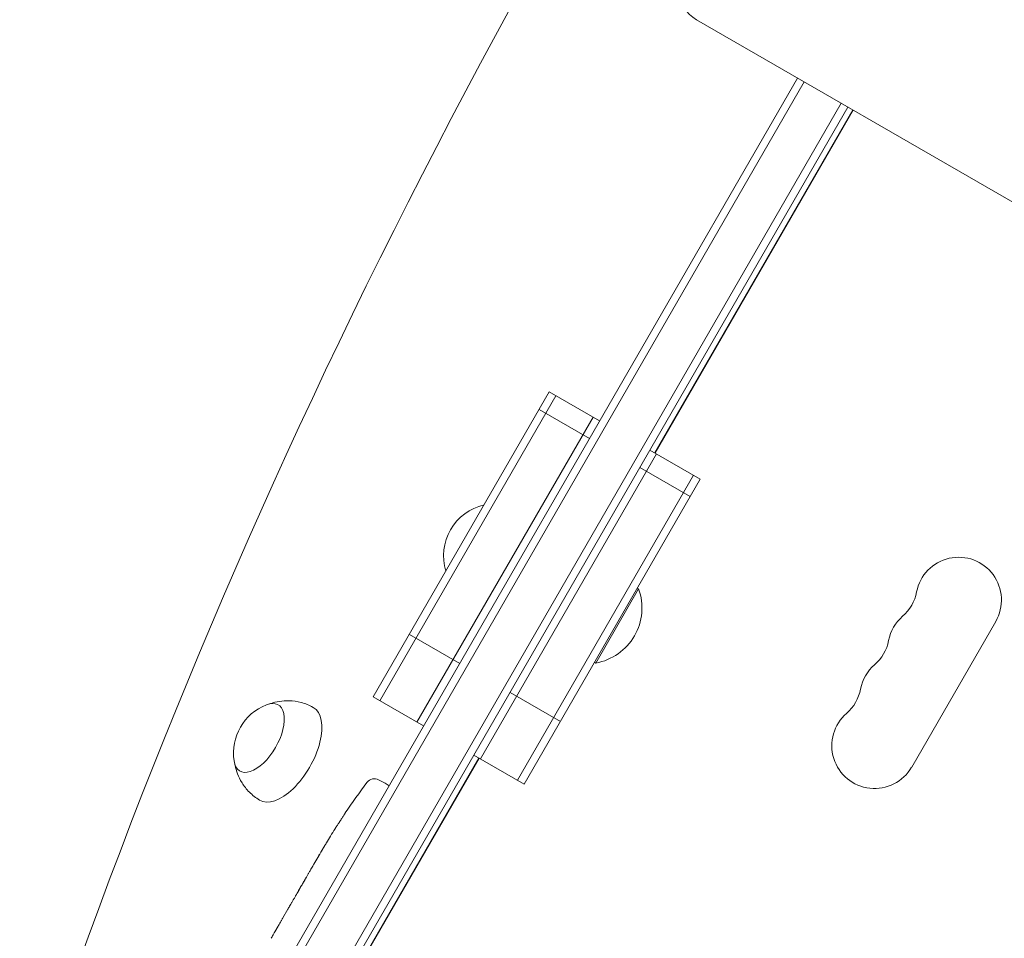
# Model space of a CAD drawing. Units: millimetres. Extents: x -4744 to 4683, y -4023 to 4029.
# Drawn here: x 1642 to 1964, y 759 to 1060 of the extents above; entities that cross this region are included whole.
import ezdxf

# ---------------------------------------------------------------- set-up
doc = ezdxf.new("R2010")
doc.units = ezdxf.units.MM
doc.header["$LTSCALE"] = 20
doc.layers.add('2d', color=230, linetype='Continuous')

msp = doc.modelspace()

# ---------------------------------------------------------------- linework, layer by layer
at = {"layer": '2d', "lineweight": 0}
for p, q in [((1863.14, 1059.53), (2899.21, 461.36)), ((1663.6, 637.57), (1896.2, 1040.45)), ((1665.77, 636.32), (1898.37, 1039.2)), ((1678.96, 631.18), (1910.49, 1032.2)), ((1912.66, 1030.95), (1681.16, 629.98)), ((1849.55, 917.84), (1914.3, 1030)), ((1849.63, 917.79), (1914.39, 1029.95)), ((1757.4, 838.04), (1814.99, 937.79)), ((1814.99, 937.79), (1831.45, 928.29)), ((1759.57, 836.79), (1817.16, 936.54)), ((1811.68, 932.05), (1828.14, 922.55)), ((1829.28, 929.54), (1771.69, 829.79)), ((1847.9, 918.79), (1864.36, 909.29)), ((1792.48, 817.79), (1850.07, 917.54)), ((1844.59, 913.05), (1861.04, 903.55)), ((1804.6, 810.79), (1862.19, 910.54)), ((1864.36, 909.29), (1806.77, 809.54)), ((1844.2, 873.38), (1830.2, 849.13)), ((1843.77, 873.63), (1844.2, 873.38)), ((1961.03, 862.73), (1933.53, 815.09)), ((1769.22, 858.51), (1785.68, 849.01)), ((1829.77, 849.38), (1830.2, 849.13)), ((1757.4, 838.04), (1773.86, 828.54)), ((1802.13, 839.51), (1818.59, 830.01)), ((1790.31, 819.04), (1806.77, 809.54)), ((1791.96, 818.09), (1708.43, 673.41)), ((1792.05, 818.04), (1708.51, 673.36)), ((1759.14, 810.94), (1761.3, 809.8)), ((1762.58, 809), (1761.3, 809.8)), ((1748.25, 800.1), (1748.25, 800.1)), ((1744.88, 794.94), (1744.88, 794.94)), ((1741.41, 789.26), (1741.42, 789.26)), ((1737.94, 783.32), (1739.54, 786.11)), ((1727.8, 765.77), (1729.48, 768.68)), ((1725.19, 761.19), (1726.26, 763.04))]:
    msp.add_line(p, q, dxfattribs=at)
for centre, radius, start, end in [((1797.38, 884.24), 17, 102.6679, 197.3321), ((1948.9, 869.73), 14, 330, 169.1099), ((1826.96, 867.17), 18.33, 280.1905, 19.8095), ((1921.41, 875.02), 14, 310.8901, 349.1099), ((1939.74, 853.85), 14, 130.8901, 169.1099), ((1912.24, 859.14), 14, 310.8901, 349.1099), ((1930.57, 837.97), 14, 130.8901, 169.1099), ((1903.07, 843.26), 14, 310.8901, 349.1099), ((1728.65, 819.64), 17, 111.4989, 188.5011), ((1921.4, 822.09), 14, 130.8901, 330), ((1946.33, 667.17), 238.55, 143.1936, 146.1361), ((1757.74, 808.3), 3, 62, 143.1936), ((1946.33, 667.17), 238.55, 147.6159, 148.2949)]:
    msp.add_arc(centre, radius, start, end, dxfattribs=at)
for centre, major_axis, ratio, start_param, end_param in [((2328.15, 819.93), (-577.72, -1000.64), 0.5, 4.543074, 5.114254), ((1875.64, 1081.19), (-12.5, -21.65), 0.707107, 5.019245, 6.283185), ((1729.01, 819.44), (8.75, 15.16), 0.5, 3.13513, 6.283185), ((1720.01, 824.63), (-6.25, -10.83), 0.5, 1.570796, 3.702749), ((1729.01, 819.44), (8.75, 15.16), 0.5, 0, 0.006462), ((1720.01, 824.63), (-6.25, -10.83), 0.5, 5.722029, 7.853982), ((1950.92, 676.07), (-211.66, 109.2), 0.674575, 6.231151, 6.246958), ((1940.27, 656.68), (167.34, -172.24), 0.906464, 3.374488, 3.388234)]:
    msp.add_ellipse(centre, major_axis=major_axis, ratio=ratio, start_param=start_param, end_param=end_param, dxfattribs=at)
for points, knots in [([(1723.51, 835.79), (1723.65, 835.84), (1723.8, 835.89), (1724.75, 836.21), (1725.65, 836.44), (1727.66, 836.76), (1728.77, 836.84), (1731.18, 836.75), (1732.47, 836.57), (1735.11, 835.86), (1736.45, 835.32), (1737.71, 834.62)], [6.0309843, 6.0309843, 6.0309843, 6.0309843, 6.0541278, 6.0541278, 6.1800353, 6.1800353, 6.3059428, 6.3059428, 6.4318503, 6.4318503, 6.5577578, 6.5577578, 6.5577578, 6.5577578]), ([(1720.21, 804.31), (1718.97, 805.05), (1717.84, 805.94), (1715.9, 807.87), (1715.1, 808.9), (1713.82, 810.94), (1713.33, 811.95), (1712.6, 813.84), (1712.35, 814.74), (1712.15, 815.72), (1712.12, 815.87), (1712.09, 816.01)], [3.42909, 3.42909, 3.42909, 3.42909, 3.5549975, 3.5549975, 3.680905, 3.680905, 3.8068125, 3.8068125, 3.93272, 3.93272, 3.9558635, 3.9558635, 3.9558635, 3.9558635]), ([(1744.88, 794.94), (1744.88, 794.94), (1744.9, 794.96), (1744.94, 795.02), (1744.97, 795.07), (1745.06, 795.2), (1745.11, 795.28), (1745.23, 795.46), (1745.3, 795.57), (1745.46, 795.81), (1745.55, 795.94), (1745.73, 796.22), (1745.83, 796.37), (1746.03, 796.68), (1746.14, 796.84), (1746.35, 797.18), (1746.46, 797.34), (1746.68, 797.68), (1746.79, 797.85), (1747.01, 798.18), (1747.12, 798.34), (1747.32, 798.66), (1747.42, 798.81), (1747.6, 799.09), (1747.68, 799.22), (1747.84, 799.46), (1747.91, 799.57), (1748.03, 799.75), (1748.08, 799.84), (1748.17, 799.97), (1748.2, 800.01), (1748.24, 800.08), (1748.25, 800.1), (1748.25, 800.1)], [0.000000197, 0.000000197, 0.000000197, 0.000000197, 0.000601628, 0.000601628, 0.001203058, 0.001203058, 0.001804488, 0.001804488, 0.002405919, 0.002405919, 0.003007349, 0.003007349, 0.003608779, 0.003608779, 0.00421021, 0.00421021, 0.00481164, 0.00481164, 0.00541307, 0.00541307, 0.006014501, 0.006014501, 0.006615931, 0.006615931, 0.007217361, 0.007217361, 0.007818792, 0.007818792, 0.008420222, 0.008420222, 0.009021652, 0.009021652, 0.009623083, 0.009623083, 0.009623083, 0.009623083]), ([(1742.07, 790.37), (1742, 790.24), (1741.91, 790.1), (1741.73, 789.78), (1741.63, 789.62), (1741.43, 789.27), (1741.32, 789.08), (1741.1, 788.71), (1740.99, 788.53), (1740.77, 788.15), (1740.66, 787.96), (1740.44, 787.6), (1740.34, 787.43), (1740.15, 787.1), (1740.06, 786.95), (1739.89, 786.67), (1739.82, 786.55), (1739.75, 786.44)], [0.000278188, 0.000278188, 0.000278188, 0.000278188, 0.000930742, 0.000930742, 0.001583296, 0.001583296, 0.00223585, 0.00223585, 0.002888404, 0.002888404, 0.003540958, 0.003540958, 0.004193512, 0.004193512, 0.004846065, 0.004846065, 0.005498619, 0.005498619, 0.005498619, 0.005498619]), ([(1739.75, 786.44), (1739.67, 786.3), (1739.6, 786.19), (1739.53, 786.08), (1739.52, 786.05), (1739.49, 786.02), (1739.49, 786.01), (1739.49, 786.01), (1739.49, 786.01), (1739.49, 786.02), (1739.51, 786.06), (1739.53, 786.08), (1739.59, 786.19), (1739.66, 786.31), (1739.74, 786.45)], [0.000000349, 0.000000349, 0.000000349, 0.000000349, 0.000871756, 0.000871756, 0.001307459, 0.001307459, 0.001743162, 0.001743162, 0.001743162, 0.002177341, 0.002177341, 0.00261152, 0.00261152, 0.003479877, 0.003479877, 0.003479877, 0.003479877]), ([(1737.94, 783.32), (1737.92, 783.29), (1737.9, 783.27), (1737.79, 783.07), (1737.69, 782.89), (1737.46, 782.49), (1737.34, 782.28), (1737.08, 781.83), (1736.95, 781.59), (1736.66, 781.08), (1736.51, 780.82), (1736.2, 780.28), (1736.04, 780), (1735.72, 779.43), (1735.55, 779.14), (1735.38, 778.84)], [0.001882271, 0.001882271, 0.001882271, 0.001882271, 0.002059614, 0.002059614, 0.003089283, 0.003089283, 0.004118952, 0.004118952, 0.005148621, 0.005148621, 0.00617829, 0.00617829, 0.007207959, 0.007207959, 0.008237628, 0.008237628, 0.008237628, 0.008237628]), ([(1731.95, 772.9), (1731.96, 772.92), (1731.97, 772.94), (1732.03, 773.05), (1732.08, 773.15), (1732.22, 773.39), (1732.29, 773.53), (1732.47, 773.83), (1732.56, 774), (1732.76, 774.36), (1732.87, 774.55), (1733.1, 774.94), (1733.22, 775.15), (1733.46, 775.57), (1733.59, 775.78), (1733.83, 776.21), (1733.96, 776.43), (1734.2, 776.85), (1734.32, 777.05), (1734.55, 777.45), (1734.66, 777.64), (1734.87, 777.99), (1734.96, 778.16), (1735.14, 778.46), (1735.22, 778.6), (1735.36, 778.83), (1735.42, 778.93), (1735.49, 779.04), (1735.5, 779.05), (1735.51, 779.07)], [0.001286495, 0.001286495, 0.001286495, 0.001286495, 0.00147754, 0.00147754, 0.002216211, 0.002216211, 0.002954882, 0.002954882, 0.003693553, 0.003693553, 0.004432224, 0.004432224, 0.005170895, 0.005170895, 0.005909567, 0.005909567, 0.006648238, 0.006648238, 0.007386909, 0.007386909, 0.00812558, 0.00812558, 0.008864251, 0.008864251, 0.009602922, 0.009602922, 0.010341593, 0.010341593, 0.010534629, 0.010534629, 0.010534629, 0.010534629]), ([(1729.48, 768.68), (1729.5, 768.71), (1729.51, 768.73), (1729.63, 768.93), (1729.73, 769.11), (1729.96, 769.51), (1730.09, 769.72), (1730.35, 770.16), (1730.49, 770.4), (1730.78, 770.91), (1730.93, 771.17), (1731.25, 771.7), (1731.41, 771.98), (1731.74, 772.55), (1731.91, 772.84), (1732.08, 773.14)], [0.001882271, 0.001882271, 0.001882271, 0.001882271, 0.002059614, 0.002059614, 0.003089283, 0.003089283, 0.004118952, 0.004118952, 0.005148621, 0.005148621, 0.00617829, 0.00617829, 0.007207959, 0.007207959, 0.008237628, 0.008237628, 0.008237628, 0.008237628]), ([(1727.81, 765.77), (1727.81, 765.77), (1727.8, 765.75), (1727.76, 765.68), (1727.73, 765.63), (1727.65, 765.49), (1727.61, 765.41), (1727.5, 765.21), (1727.43, 765.09), (1727.29, 764.84), (1727.21, 764.71), (1727.05, 764.41), (1726.96, 764.25), (1726.77, 763.92), (1726.67, 763.75), (1726.47, 763.4), (1726.37, 763.22), (1726.26, 763.04)], [0.000000197, 0.000000197, 0.000000197, 0.000000197, 0.000612703, 0.000612703, 0.001225209, 0.001225209, 0.001837716, 0.001837716, 0.002450222, 0.002450222, 0.003062728, 0.003062728, 0.003675234, 0.003675234, 0.00428774, 0.00428774, 0.004900246, 0.004900246, 0.004900246, 0.004900246]), ([(1723.97, 759.1), (1724.01, 759.17), (1724.07, 759.28), (1724.23, 759.55), (1724.33, 759.71), (1724.66, 760.27), (1724.93, 760.72), (1725.19, 761.19)], [0.000000321, 0.000000321, 0.000000321, 0.000000321, 0.000793792, 0.000793792, 0.001587263, 0.001587263, 0.003174204, 0.003174204, 0.003174204, 0.003174204])]:
    msp.add_open_spline(points, degree=3, knots=knots, dxfattribs=at)
for points in [[(1739.74, 786.45), (1739.78, 786.52), (1739.83, 786.59), (1739.87, 786.67)], [(1735.38, 778.84), (1734.83, 777.89), (1733.74, 775.99), (1732.64, 774.09), (1732.08, 773.14)]]:
    msp.add_open_spline(points, degree=3, dxfattribs=at)

doc.saveas('drawing.dxf')
